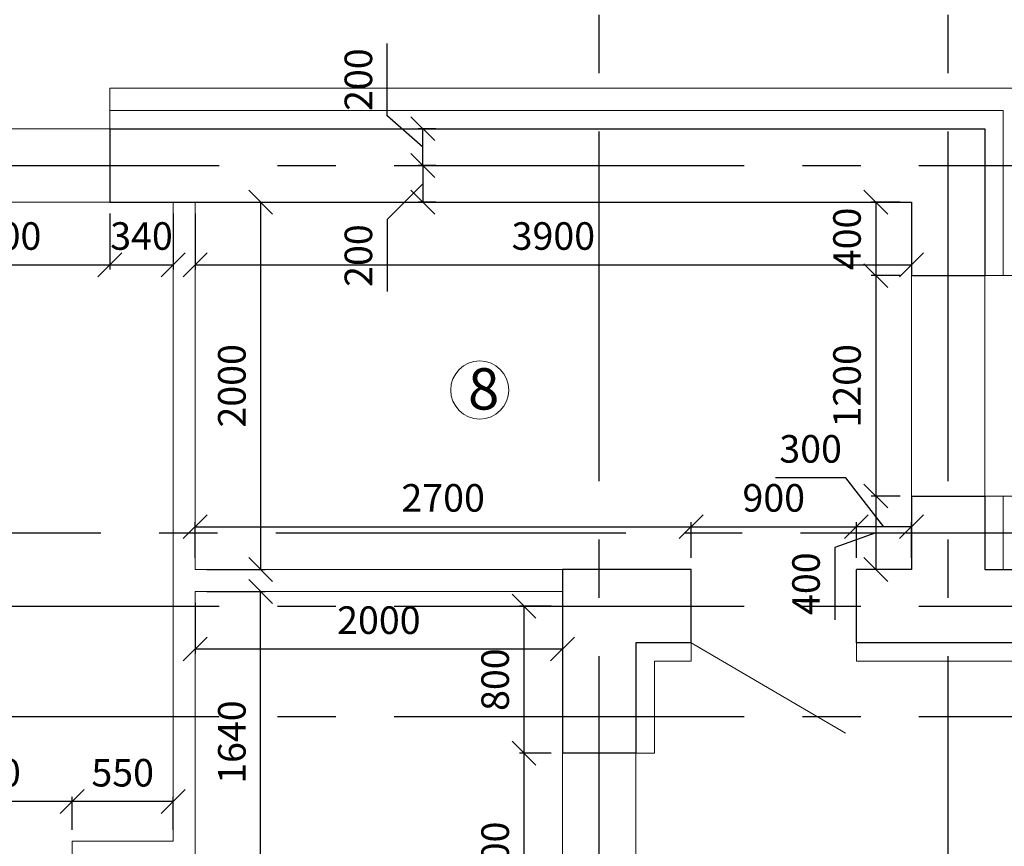
# Model space of a CAD drawing. Units: millimetres. Extents: x -845 to 12802, y -17952 to -8802.
# Drawn here: x 173 to 226, y -8895 to -8850 of the extents above; entities that cross this region are included whole.
import ezdxf

# ---------------------------------------------------------------- set-up
doc = ezdxf.new("R2010")
doc.units = ezdxf.units.MM
doc.linetypes.add('осевая2', pattern=[28.575, 19.05, -3.175, 3.175, -3.175])
doc.layers.add('Основная', color=7, linetype='Continuous', lineweight=40)
doc.layers.add('текст', color=7, linetype='Continuous', lineweight=25)
doc.styles.add('GOST 2.304', font='mipgost.ttf')
doc.dimstyles.new('The best', dxfattribs={"dimtxt": 1.5, "dimasz": 1.3, "dimexe": 0.25, "dimexo": 0.625, "dimtad": 1, "dimdec": 0, "dimlfac": 100, "dimrnd": 10, "dimtxsty": 'GOST 2.304', "dimblk": 'OBLIQUE', "dimcen": 2.5, "dimadec": 0, "dimazin": 0, "dimtfac": 1, "dimtdec": 0, "dimtmove": 1, "dimatfit": 3, "dimfxl": 1, "dimarcsym": 0})

# ---------------------------------------------------------------- blocks, each defined once
blk = doc.blocks.new('_Oblique')
at = {"color": 0, "linetype": 'ByBlock', "lineweight": -2}
blk.add_line((-0.5, -0.5), (0.5, 0.5), dxfattribs=at)
blk = doc.blocks.new('*D55')
at = {"color": 0, "lineweight": -2, "transparency": 16777216}
for p, q in [((182.691, -8860.139), (185.879, -8860.139)), ((185.629, -8860.139), (185.629, -8880.139)), ((182.691, -8880.139), (185.879, -8880.139))]:
    blk.add_line(p, q, dxfattribs=at)
at = {"layer": 'Defpoints', "color": 0, "lineweight": 15, "transparency": 16777216}
for p in [(182.066, -8860.139), (182.066, -8880.139), (185.629, -8880.139)]:
    blk.add_point(p, dxfattribs=at)
at = {"color": 0, "lineweight": -2, "transparency": 16777216, "xscale": 1.3, "yscale": 1.3, "zscale": 1.3}
for p, rotation in [((185.629, -8860.139), 90), ((185.629, -8880.139), 270)]:
    blk.add_blockref('_Oblique', p, dxfattribs=dict(at, rotation=rotation))
at = {"color": 0, "lineweight": 15, "transparency": 16777216, "insert": (184.254, -8870.139), "char_height": 1.5, "attachment_point": 5, "rotation": 90, "style": 'GOST 2.304'}
blk.add_mtext('2000', dxfattribs=at)
blk = doc.blocks.new('*D56')
at = {"color": 0, "lineweight": -2, "transparency": 16777216}
for p, q in [((182.066, -8860.764), (182.066, -8863.801)), ((221.066, -8860.764), (221.066, -8863.801)), ((182.066, -8863.551), (221.066, -8863.551))]:
    blk.add_line(p, q, dxfattribs=at)
at = {"layer": 'Defpoints', "color": 0, "lineweight": 15, "transparency": 16777216}
for p in [(182.066, -8860.139), (221.066, -8860.139), (221.066, -8863.551)]:
    blk.add_point(p, dxfattribs=at)
at = {"color": 0, "lineweight": -2, "transparency": 16777216, "xscale": 1.3, "yscale": 1.3, "zscale": 1.3, "rotation": 180}
blk.add_blockref('_Oblique', (182.066, -8863.551), dxfattribs=at)
at = {"color": 0, "lineweight": -2, "transparency": 16777216, "xscale": 1.3, "yscale": 1.3, "zscale": 1.3}
blk.add_blockref('_Oblique', (221.066, -8863.551), dxfattribs=at)
at = {"color": 0, "lineweight": 15, "transparency": 16777216, "insert": (201.566, -8862.176), "char_height": 1.5, "attachment_point": 5, "style": 'GOST 2.304'}
blk.add_mtext('3900', dxfattribs=at)
blk = doc.blocks.new('*D57')
at = {"color": 0, "lineweight": -2, "transparency": 16777216}
for p, q in [((220.441, -8860.139), (218.874, -8860.139)), ((219.124, -8860.139), (219.124, -8864.139)), ((220.441, -8864.139), (218.874, -8864.139))]:
    blk.add_line(p, q, dxfattribs=at)
at = {"layer": 'Defpoints', "color": 0, "lineweight": 15, "transparency": 16777216}
for p in [(221.066, -8860.139), (219.124, -8864.139), (221.066, -8864.139)]:
    blk.add_point(p, dxfattribs=at)
at = {"color": 0, "lineweight": -2, "transparency": 16777216, "xscale": 1.3, "yscale": 1.3, "zscale": 1.3}
for p, rotation in [((219.124, -8860.139), 90), ((219.124, -8864.139), 270)]:
    blk.add_blockref('_Oblique', p, dxfattribs=dict(at, rotation=rotation))
at = {"color": 0, "lineweight": 15, "transparency": 16777216, "insert": (217.749, -8862.139), "char_height": 1.5, "attachment_point": 5, "rotation": 90, "style": 'GOST 2.304'}
blk.add_mtext('400', dxfattribs=at)
blk = doc.blocks.new('*D58')
at = {"color": 0, "lineweight": -2, "transparency": 16777216}
for p, q in [((220.441, -8876.139), (218.874, -8876.139)), ((219.124, -8876.139), (219.124, -8880.139)), ((219.124, -8878.139), (216.893, -8878.948)), ((216.893, -8878.948), (216.893, -8882.877)), ((220.441, -8880.139), (218.874, -8880.139))]:
    blk.add_line(p, q, dxfattribs=at)
at = {"layer": 'Defpoints', "color": 0, "lineweight": 15, "transparency": 16777216}
for p in [(221.066, -8876.139), (219.124, -8880.139), (221.066, -8880.139)]:
    blk.add_point(p, dxfattribs=at)
at = {"color": 0, "lineweight": -2, "transparency": 16777216, "xscale": 1.3, "yscale": 1.3, "zscale": 1.3}
for p, rotation in [((219.124, -8876.139), 90), ((219.124, -8880.139), 270)]:
    blk.add_blockref('_Oblique', p, dxfattribs=dict(at, rotation=rotation))
at = {"color": 0, "lineweight": 15, "transparency": 16777216, "insert": (215.518, -8880.912), "char_height": 1.5, "attachment_point": 5, "rotation": 90, "style": 'GOST 2.304'}
blk.add_mtext('400', dxfattribs=at)
blk = doc.blocks.new('*D59')
at = {"color": 0, "lineweight": -2, "transparency": 16777216}
for p, q in [((220.441, -8864.139), (218.874, -8864.139)), ((219.124, -8864.139), (219.124, -8876.139)), ((220.441, -8876.139), (218.874, -8876.139))]:
    blk.add_line(p, q, dxfattribs=at)
at = {"layer": 'Defpoints', "color": 0, "lineweight": 15, "transparency": 16777216}
for p in [(221.066, -8864.139), (219.124, -8876.139), (221.066, -8876.139)]:
    blk.add_point(p, dxfattribs=at)
at = {"color": 0, "lineweight": -2, "transparency": 16777216, "xscale": 1.3, "yscale": 1.3, "zscale": 1.3}
for p, rotation in [((219.124, -8864.139), 90), ((219.124, -8876.139), 270)]:
    blk.add_blockref('_Oblique', p, dxfattribs=dict(at, rotation=rotation))
at = {"color": 0, "lineweight": 15, "transparency": 16777216, "insert": (217.749, -8870.139), "char_height": 1.5, "attachment_point": 5, "rotation": 90, "style": 'GOST 2.304'}
blk.add_mtext('1200', dxfattribs=at)
blk = doc.blocks.new('*D60')
at = {"color": 0, "lineweight": -2, "transparency": 16777216}
for p, q in [((182.066, -8879.514), (182.066, -8877.56)), ((209.066, -8879.514), (209.066, -8877.56)), ((182.066, -8877.81), (209.066, -8877.81))]:
    blk.add_line(p, q, dxfattribs=at)
at = {"layer": 'Defpoints', "color": 0, "lineweight": 15, "transparency": 16777216}
for p in [(209.066, -8877.81), (182.066, -8880.139), (209.066, -8880.139)]:
    blk.add_point(p, dxfattribs=at)
at = {"color": 0, "lineweight": -2, "transparency": 16777216, "xscale": 1.3, "yscale": 1.3, "zscale": 1.3, "rotation": 180}
blk.add_blockref('_Oblique', (182.066, -8877.81), dxfattribs=at)
at = {"color": 0, "lineweight": -2, "transparency": 16777216, "xscale": 1.3, "yscale": 1.3, "zscale": 1.3}
blk.add_blockref('_Oblique', (209.066, -8877.81), dxfattribs=at)
at = {"color": 0, "lineweight": 15, "transparency": 16777216, "insert": (195.566, -8876.435), "char_height": 1.5, "attachment_point": 5, "style": 'GOST 2.304'}
blk.add_mtext('2700', dxfattribs=at)
blk = doc.blocks.new('*D61')
at = {"color": 0, "lineweight": -2, "transparency": 16777216}
for p, q in [((209.066, -8879.514), (209.066, -8877.56)), ((218.066, -8879.514), (218.066, -8877.56)), ((209.066, -8877.81), (218.066, -8877.81))]:
    blk.add_line(p, q, dxfattribs=at)
at = {"layer": 'Defpoints', "color": 0, "lineweight": 15, "transparency": 16777216}
for p in [(218.066, -8877.81), (209.066, -8880.139), (218.066, -8880.139)]:
    blk.add_point(p, dxfattribs=at)
at = {"color": 0, "lineweight": -2, "transparency": 16777216, "xscale": 1.3, "yscale": 1.3, "zscale": 1.3, "rotation": 180}
blk.add_blockref('_Oblique', (209.066, -8877.81), dxfattribs=at)
at = {"color": 0, "lineweight": -2, "transparency": 16777216, "xscale": 1.3, "yscale": 1.3, "zscale": 1.3}
blk.add_blockref('_Oblique', (218.066, -8877.81), dxfattribs=at)
at = {"color": 0, "lineweight": 15, "transparency": 16777216, "insert": (213.566, -8876.435), "char_height": 1.5, "attachment_point": 5, "style": 'GOST 2.304'}
blk.add_mtext('900', dxfattribs=at)
blk = doc.blocks.new('*D62')
at = {"color": 0, "lineweight": -2, "transparency": 16777216}
for p, q in [((217.485, -8875.141), (213.663, -8875.141)), ((219.566, -8877.81), (217.485, -8875.141)), ((218.066, -8879.514), (218.066, -8877.56)), ((221.066, -8879.514), (221.066, -8877.56)), ((221.066, -8877.81), (218.066, -8877.81))]:
    blk.add_line(p, q, dxfattribs=at)
at = {"layer": 'Defpoints', "color": 0, "lineweight": 15, "transparency": 16777216}
for p in [(218.066, -8877.81), (218.066, -8880.139), (221.066, -8880.139)]:
    blk.add_point(p, dxfattribs=at)
at = {"color": 0, "lineweight": -2, "transparency": 16777216, "xscale": 1.3, "yscale": 1.3, "zscale": 1.3, "rotation": 180}
blk.add_blockref('_Oblique', (218.066, -8877.81), dxfattribs=at)
at = {"color": 0, "lineweight": -2, "transparency": 16777216, "xscale": 1.3, "yscale": 1.3, "zscale": 1.3}
blk.add_blockref('_Oblique', (221.066, -8877.81), dxfattribs=at)
at = {"color": 0, "lineweight": 15, "transparency": 16777216, "insert": (215.574, -8873.766), "char_height": 1.5, "attachment_point": 5, "style": 'GOST 2.304'}
blk.add_mtext('300', dxfattribs=at)
blk = doc.blocks.new('*D63')
at = {"color": 0, "lineweight": -2, "transparency": 16777216}
for p, q in [((182.066, -8881.964), (182.066, -8884.718)), ((202.066, -8881.964), (202.066, -8884.718)), ((182.066, -8884.468), (202.066, -8884.468))]:
    blk.add_line(p, q, dxfattribs=at)
at = {"layer": 'Defpoints', "color": 0, "lineweight": 15, "transparency": 16777216}
for p in [(182.066, -8881.339), (202.066, -8881.339), (202.066, -8884.468)]:
    blk.add_point(p, dxfattribs=at)
at = {"color": 0, "lineweight": -2, "transparency": 16777216, "xscale": 1.3, "yscale": 1.3, "zscale": 1.3, "rotation": 180}
blk.add_blockref('_Oblique', (182.066, -8884.468), dxfattribs=at)
at = {"color": 0, "lineweight": -2, "transparency": 16777216, "xscale": 1.3, "yscale": 1.3, "zscale": 1.3}
blk.add_blockref('_Oblique', (202.066, -8884.468), dxfattribs=at)
at = {"color": 0, "lineweight": 15, "transparency": 16777216, "insert": (192.066, -8883.093), "char_height": 1.5, "attachment_point": 5, "style": 'GOST 2.304'}
blk.add_mtext('2000', dxfattribs=at)
blk = doc.blocks.new('*D64')
at = {"color": 0, "lineweight": -2, "transparency": 16777216}
for p, q in [((182.691, -8881.339), (185.879, -8881.339)), ((185.629, -8897.739), (185.629, -8881.339)), ((182.691, -8897.739), (185.879, -8897.739))]:
    blk.add_line(p, q, dxfattribs=at)
at = {"layer": 'Defpoints', "color": 0, "lineweight": 15, "transparency": 16777216}
for p in [(182.066, -8881.339), (185.629, -8881.339), (182.066, -8897.739)]:
    blk.add_point(p, dxfattribs=at)
at = {"color": 0, "lineweight": -2, "transparency": 16777216, "xscale": 1.3, "yscale": 1.3, "zscale": 1.3}
for p, rotation in [((185.629, -8881.339), 90), ((185.629, -8897.739), 270)]:
    blk.add_blockref('_Oblique', p, dxfattribs=dict(at, rotation=rotation))
at = {"color": 0, "lineweight": 15, "transparency": 16777216, "insert": (184.254, -8889.539), "char_height": 1.5, "attachment_point": 5, "rotation": 90, "style": 'GOST 2.304'}
blk.add_mtext('1640', dxfattribs=at)
blk = doc.blocks.new('*D67')
at = {"color": 0, "lineweight": -2, "transparency": 16777216}
for p, q in [((201.441, -8882.139), (199.715, -8882.139)), ((199.965, -8882.139), (199.965, -8890.139)), ((201.441, -8890.139), (199.715, -8890.139))]:
    blk.add_line(p, q, dxfattribs=at)
at = {"layer": 'Defpoints', "color": 0, "lineweight": 15, "transparency": 16777216}
for p in [(202.066, -8882.139), (199.965, -8890.139), (202.066, -8890.139)]:
    blk.add_point(p, dxfattribs=at)
at = {"color": 0, "lineweight": -2, "transparency": 16777216, "xscale": 1.3, "yscale": 1.3, "zscale": 1.3}
for p, rotation in [((199.965, -8882.139), 90), ((199.965, -8890.139), 270)]:
    blk.add_blockref('_Oblique', p, dxfattribs=dict(at, rotation=rotation))
at = {"color": 0, "lineweight": 15, "transparency": 16777216, "insert": (198.59, -8886.139), "char_height": 1.5, "attachment_point": 5, "rotation": 90, "style": 'GOST 2.304'}
blk.add_mtext('800', dxfattribs=at)
blk = doc.blocks.new('*D68')
at = {"color": 0, "lineweight": -2, "transparency": 16777216}
for p, q in [((201.441, -8890.139), (199.715, -8890.139)), ((199.965, -8890.139), (199.965, -8902.139)), ((201.441, -8902.139), (199.715, -8902.139))]:
    blk.add_line(p, q, dxfattribs=at)
at = {"layer": 'Defpoints', "color": 0, "lineweight": 15, "transparency": 16777216}
for p in [(202.066, -8890.139), (199.965, -8902.139), (202.066, -8902.139)]:
    blk.add_point(p, dxfattribs=at)
at = {"color": 0, "lineweight": -2, "transparency": 16777216, "xscale": 1.3, "yscale": 1.3, "zscale": 1.3}
for p, rotation in [((199.965, -8890.139), 90), ((199.965, -8902.139), 270)]:
    blk.add_blockref('_Oblique', p, dxfattribs=dict(at, rotation=rotation))
at = {"color": 0, "lineweight": 15, "transparency": 16777216, "insert": (198.59, -8896.139), "char_height": 1.5, "attachment_point": 5, "rotation": 90, "style": 'GOST 2.304'}
blk.add_mtext('1200', dxfattribs=at)
blk = doc.blocks.new('*D73')
at = {"color": 0, "lineweight": -2, "transparency": 16777216}
for p, q in [((177.416, -8860.764), (177.416, -8863.801)), ((180.866, -8860.764), (180.866, -8863.801)), ((177.416, -8863.551), (180.866, -8863.551))]:
    blk.add_line(p, q, dxfattribs=at)
at = {"layer": 'Defpoints', "color": 0, "lineweight": 15, "transparency": 16777216}
for p in [(177.416, -8860.139), (180.866, -8860.139), (180.866, -8863.551)]:
    blk.add_point(p, dxfattribs=at)
at = {"color": 0, "lineweight": -2, "transparency": 16777216, "xscale": 1.3, "yscale": 1.3, "zscale": 1.3, "rotation": 180}
blk.add_blockref('_Oblique', (177.416, -8863.551), dxfattribs=at)
at = {"color": 0, "lineweight": -2, "transparency": 16777216, "xscale": 1.3, "yscale": 1.3, "zscale": 1.3}
blk.add_blockref('_Oblique', (180.866, -8863.551), dxfattribs=at)
at = {"color": 0, "lineweight": 15, "transparency": 16777216, "insert": (179.141, -8862.176), "char_height": 1.5, "attachment_point": 5, "style": 'GOST 2.304'}
blk.add_mtext('340', dxfattribs=at)
blk = doc.blocks.new('*D76')
at = {"color": 0, "lineweight": -2, "transparency": 16777216}
for p, q in [((166.366, -8894.314), (166.366, -8892.528)), ((175.366, -8894.314), (175.366, -8892.528)), ((175.366, -8892.778), (166.366, -8892.778))]:
    blk.add_line(p, q, dxfattribs=at)
at = {"layer": 'Defpoints', "color": 0, "lineweight": 15, "transparency": 16777216}
for p in [(166.366, -8892.778), (166.366, -8894.939), (175.366, -8894.939)]:
    blk.add_point(p, dxfattribs=at)
at = {"color": 0, "lineweight": -2, "transparency": 16777216, "xscale": 1.3, "yscale": 1.3, "zscale": 1.3, "rotation": 180}
blk.add_blockref('_Oblique', (166.366, -8892.778), dxfattribs=at)
at = {"color": 0, "lineweight": -2, "transparency": 16777216, "xscale": 1.3, "yscale": 1.3, "zscale": 1.3}
blk.add_blockref('_Oblique', (175.366, -8892.778), dxfattribs=at)
at = {"color": 0, "lineweight": 15, "transparency": 16777216, "insert": (170.866, -8891.403), "char_height": 1.5, "attachment_point": 5, "style": 'GOST 2.304'}
blk.add_mtext('900', dxfattribs=at)
blk = doc.blocks.new('*D77')
at = {"color": 0, "lineweight": -2, "transparency": 16777216}
for p, q in [((175.366, -8894.314), (175.366, -8892.528)), ((180.866, -8894.314), (180.866, -8892.528)), ((180.866, -8892.778), (175.366, -8892.778))]:
    blk.add_line(p, q, dxfattribs=at)
at = {"layer": 'Defpoints', "color": 0, "lineweight": 15, "transparency": 16777216}
for p in [(175.366, -8892.778), (175.366, -8894.939), (180.866, -8894.939)]:
    blk.add_point(p, dxfattribs=at)
at = {"color": 0, "lineweight": -2, "transparency": 16777216, "xscale": 1.3, "yscale": 1.3, "zscale": 1.3, "rotation": 180}
blk.add_blockref('_Oblique', (175.366, -8892.778), dxfattribs=at)
at = {"color": 0, "lineweight": -2, "transparency": 16777216, "xscale": 1.3, "yscale": 1.3, "zscale": 1.3}
blk.add_blockref('_Oblique', (180.866, -8892.778), dxfattribs=at)
at = {"color": 0, "lineweight": 15, "transparency": 16777216, "insert": (178.116, -8891.403), "char_height": 1.5, "attachment_point": 5, "style": 'GOST 2.304'}
blk.add_mtext('550', dxfattribs=at)
blk = doc.blocks.new('*D758')
at = {"color": 0, "lineweight": -2, "transparency": 16777216}
for p, q in [((192.52, -8855.429), (192.52, -8851.5)), ((194.457, -8857.139), (192.52, -8855.429)), ((195.16, -8856.139), (194.207, -8856.139)), ((194.457, -8858.139), (194.457, -8856.139)), ((195.16, -8858.139), (194.207, -8858.139))]:
    blk.add_line(p, q, dxfattribs=at)
at = {"layer": 'Defpoints', "color": 0, "lineweight": 15, "transparency": 16777216}
for p in [(194.457, -8856.139), (195.785, -8856.139), (195.785, -8858.139)]:
    blk.add_point(p, dxfattribs=at)
at = {"color": 0, "lineweight": -2, "transparency": 16777216, "xscale": 1.3, "yscale": 1.3, "zscale": 1.3}
for p, rotation in [((194.457, -8856.139), 90), ((194.457, -8858.139), 270)]:
    blk.add_blockref('_Oblique', p, dxfattribs=dict(at, rotation=rotation))
at = {"color": 0, "lineweight": 15, "transparency": 16777216, "insert": (191.145, -8853.465), "char_height": 1.5, "attachment_point": 5, "rotation": 90, "style": 'GOST 2.304'}
blk.add_mtext('200', dxfattribs=at)
blk = doc.blocks.new('*D759')
at = {"color": 0, "lineweight": -2, "transparency": 16777216}
for p, q in [((195.16, -8858.139), (194.207, -8858.139)), ((194.457, -8858.139), (194.457, -8860.139)), ((194.457, -8859.139), (192.52, -8861.082)), ((195.16, -8860.139), (194.207, -8860.139)), ((192.52, -8861.082), (192.52, -8865.011))]:
    blk.add_line(p, q, dxfattribs=at)
at = {"layer": 'Defpoints', "color": 0, "lineweight": 15, "transparency": 16777216}
for p in [(195.785, -8858.139), (194.457, -8860.139), (195.785, -8860.139)]:
    blk.add_point(p, dxfattribs=at)
at = {"color": 0, "lineweight": -2, "transparency": 16777216, "xscale": 1.3, "yscale": 1.3, "zscale": 1.3}
for p, rotation in [((194.457, -8858.139), 90), ((194.457, -8860.139), 270)]:
    blk.add_blockref('_Oblique', p, dxfattribs=dict(at, rotation=rotation))
at = {"color": 0, "lineweight": 15, "transparency": 16777216, "insert": (191.145, -8863.046), "char_height": 1.5, "attachment_point": 5, "rotation": 90, "style": 'GOST 2.304'}
blk.add_mtext('200', dxfattribs=at)
blk = doc.blocks.new('*D1673')
at = {"color": 0, "lineweight": -2, "transparency": 16777216}
for p, q in [((165.416, -8860.764), (165.416, -8863.801)), ((177.416, -8860.764), (177.416, -8863.801)), ((165.416, -8863.551), (177.416, -8863.551))]:
    blk.add_line(p, q, dxfattribs=at)
at = {"layer": 'Defpoints', "color": 0, "lineweight": 15, "transparency": 16777216}
for p in [(165.416, -8860.139), (177.416, -8860.139), (177.416, -8863.551)]:
    blk.add_point(p, dxfattribs=at)
at = {"color": 0, "lineweight": -2, "transparency": 16777216, "xscale": 1.3, "yscale": 1.3, "zscale": 1.3, "rotation": 180}
blk.add_blockref('_Oblique', (165.416, -8863.551), dxfattribs=at)
at = {"color": 0, "lineweight": -2, "transparency": 16777216, "xscale": 1.3, "yscale": 1.3, "zscale": 1.3}
blk.add_blockref('_Oblique', (177.416, -8863.551), dxfattribs=at)
at = {"color": 0, "lineweight": 15, "transparency": 16777216, "insert": (171.416, -8862.176), "char_height": 1.5, "attachment_point": 5, "style": 'GOST 2.304'}
blk.add_mtext('1200', dxfattribs=at)

msp = doc.modelspace()

# ---------------------------------------------------------------- linework, layer by layer
at = {"linetype": 'осевая2'}
for p, q in [((204.0658, -9018.2143), (204.0658, -8845.0235)), ((223.0658, -9018.2143), (223.0658, -8845.0235)), ((50.0244, -8858.1392), (251.3652, -8858.1392)), ((43.5804, -8878.1392), (250.6755, -8878.1392)), ((50.0244, -8882.1392), (250.9791, -8882.1392)), ((50.0244, -8888.1513), (239.0658, -8888.1513))]:
    msp.add_line(p, q, dxfattribs=at)
at = {"lineweight": 15}
for p, q in [((177.4158, -8856.1392), (177.4158, -8853.9392)), ((177.4158, -8853.9392), (227.2658, -8853.9392)), ((177.4158, -8855.1392), (226.0658, -8855.1392)), ((226.0658, -8855.1392), (226.0658, -8864.1392)), ((165.4158, -8856.1392), (177.4158, -8856.1392)), ((165.4158, -8860.1392), (177.4158, -8860.1392)), ((180.8658, -8860.1392), (180.8658, -8894.9392)), ((182.0658, -8860.1392), (182.0658, -8880.1392)), ((221.0658, -8876.1392), (221.0658, -8864.1392)), ((225.0658, -8876.1392), (225.0658, -8864.1392)), ((225.0658, -8864.1392), (227.2658, -8864.1392)), ((225.0658, -8876.1392), (227.2658, -8876.1392)), ((226.0658, -8876.1392), (226.0658, -8880.1392)), ((202.0658, -8880.1392), (182.0658, -8880.1392)), ((202.0658, -8881.3392), (182.0658, -8881.3392)), ((182.0658, -8881.3392), (182.0658, -8897.7392)), ((209.0658, -8884.1392), (217.4698, -8889.0481)), ((209.0658, -8884.1392), (209.0658, -8885.1392)), ((218.0658, -8884.1392), (218.0658, -8885.1392)), ((207.0658, -8885.1392), (207.0658, -8890.1392)), ((209.0658, -8885.1392), (207.0658, -8885.1392)), ((240.0658, -8885.1392), (218.0658, -8885.1392)), ((202.0658, -8902.1392), (202.0658, -8890.1392)), ((206.0658, -8890.1392), (206.0658, -8902.1392)), ((206.0658, -8890.1392), (207.0658, -8890.1392)), ((175.3658, -8894.9392), (175.3658, -8896.1392)), ((175.3658, -8894.9392), (180.8658, -8894.9392))]:
    msp.add_line(p, q, dxfattribs=at)
at = {"lineweight": 30}
for p, q in [((177.4158, -8856.1392), (177.4158, -8860.1392)), ((177.4158, -8856.1392), (225.0658, -8856.1392)), ((225.0658, -8856.1392), (225.0658, -8864.1392)), ((177.4158, -8860.1392), (221.0658, -8860.1392)), ((221.0658, -8860.1392), (221.0658, -8864.1392)), ((221.0658, -8864.1392), (225.0658, -8864.1392)), ((221.0658, -8876.1392), (225.0658, -8876.1392)), ((221.0658, -8876.1392), (221.0658, -8880.1392)), ((225.0658, -8876.1392), (225.0658, -8880.1392)), ((202.0658, -8880.1392), (202.0658, -8890.1392)), ((209.0658, -8880.1392), (202.0658, -8880.1392)), ((209.0658, -8884.1392), (209.0658, -8880.1392)), ((221.0658, -8880.1392), (218.0658, -8880.1392)), ((218.0658, -8884.1392), (218.0658, -8880.1392)), ((225.0658, -8880.1392), (241.0658, -8880.1392)), ((206.0658, -8884.1392), (206.0658, -8890.1392)), ((209.0658, -8884.1392), (206.0658, -8884.1392)), ((241.0658, -8884.1392), (218.0658, -8884.1392)), ((206.0658, -8890.1392), (202.0658, -8890.1392))]:
    msp.add_line(p, q, dxfattribs=at)
at = {"layer": 'Основная', "color": 0, "lineweight": 9}
msp.add_circle((197.5569, -8870.3663), 1.5794, dxfattribs=at)

# ---------------------------------------------------------------- texts
at = {"layer": 'текст', "color": 0, "lineweight": 9, "style": 'GOST 2.304'}
msp.add_text('8', height=2.25, dxfattribs=at).set_placement((196.9215, -8871.4311))

# ---------------------------------------------------------------- dimensions: what is measured, and where the dimension line sits
at = {"lineweight": 15}
for base, p1, p2, angle, picture, middle in [((194.4572, -8856.1392), (195.7845, -8858.1392), (195.7845, -8856.1392), 90, '*D758', (192.5197, -8854.804)), ((194.4572, -8860.1392), (195.7845, -8858.1392), (195.7845, -8860.1392), 270, '*D759', (192.5197, -8861.707)), ((219.1243, -8880.1392), (221.0658, -8876.1392), (221.0658, -8880.1392), 90, '*D58', (216.8925, -8879.5727))]:
    dim = msp.add_linear_dim(base=base, p1=p1, p2=p2, angle=angle, dimstyle='The best', override={"dimtxsty": 'GOST 2.304'}, dxfattribs=at)
    dim.commit()
    dim.dimension.update_dxf_attribs({"geometry": picture, "text_midpoint": middle, "dimtype": 160})
for base, p1, p2, picture, middle in [((185.6293, -8880.1392), (182.0658, -8860.1392), (182.0658, -8880.1392), '*D55', (184.2543, -8870.1392)), ((219.1243, -8864.1392), (221.0658, -8860.1392), (221.0658, -8864.1392), '*D57', (217.7493, -8862.1392)), ((219.1243, -8876.1392), (221.0658, -8864.1392), (221.0658, -8876.1392), '*D59', (217.7493, -8870.1392)), ((185.6293, -8881.3392), (182.0658, -8897.7392), (182.0658, -8881.3392), '*D64', (184.2543, -8889.5392)), ((199.9646, -8890.1392), (202.0658, -8882.1392), (202.0658, -8890.1392), '*D67', (198.5896, -8886.1392)), ((199.9646, -8902.1392), (202.0658, -8890.1392), (202.0658, -8902.1392), '*D68', (198.5896, -8896.1392))]:
    dim = msp.add_linear_dim(base=base, p1=p1, p2=p2, angle=90, dimstyle='The best', override={"dimtxsty": 'GOST 2.304'}, dxfattribs=at)
    dim.commit()
    dim.dimension.update_dxf_attribs({"geometry": picture, "text_midpoint": middle})
for base, p1, p2, picture, middle in [((177.4158, -8863.5509), (165.4158, -8860.1392), (177.4158, -8860.1392), '*D1673', (171.4158, -8863.5509)), ((180.8658, -8863.5509), (177.4158, -8860.1392), (180.8658, -8860.1392), '*D73', (179.1408, -8863.5509))]:
    dim = msp.add_linear_dim(base=base, p1=p1, p2=p2, dimstyle='The best', dxfattribs=at)
    dim.commit()
    dim.dimension.update_dxf_attribs({"geometry": picture, "text_midpoint": middle, "dimtype": 160})
for base, p1, p2, picture, middle in [((221.0658, -8863.5509), (182.0658, -8860.1392), (221.0658, -8860.1392), '*D56', (201.5658, -8862.1759)), ((209.0658, -8877.8098), (182.0658, -8880.1392), (209.0658, -8880.1392), '*D60', (195.5658, -8876.4348)), ((218.0658, -8877.8098), (209.0658, -8880.1392), (218.0658, -8880.1392), '*D61', (213.5658, -8876.4348)), ((202.0658, -8884.4676), (182.0658, -8881.3392), (202.0658, -8881.3392), '*D63', (192.0658, -8883.0926)), ((166.3658, -8892.7781), (175.3658, -8894.9392), (166.3658, -8894.9392), '*D76', (170.8658, -8891.4031)), ((175.3658, -8892.7781), (180.8658, -8894.9392), (175.3658, -8894.9392), '*D77', (178.1158, -8891.4031))]:
    dim = msp.add_linear_dim(base=base, p1=p1, p2=p2, dimstyle='The best', override={"dimtxsty": 'GOST 2.304'}, dxfattribs=at)
    dim.commit()
    dim.dimension.update_dxf_attribs({"geometry": picture, "text_midpoint": middle})
dim = msp.add_linear_dim(base=(218.0658, -8877.8098), p1=(221.0658, -8880.1392), p2=(218.0658, -8880.1392), dimstyle='The best', override={"dimtxsty": 'GOST 2.304'}, dxfattribs=at)
dim.commit()
dim.dimension.update_dxf_attribs({"geometry": '*D62', "text_midpoint": (216.8604, -8875.1407), "dimtype": 160})

doc.saveas('drawing.dxf')
